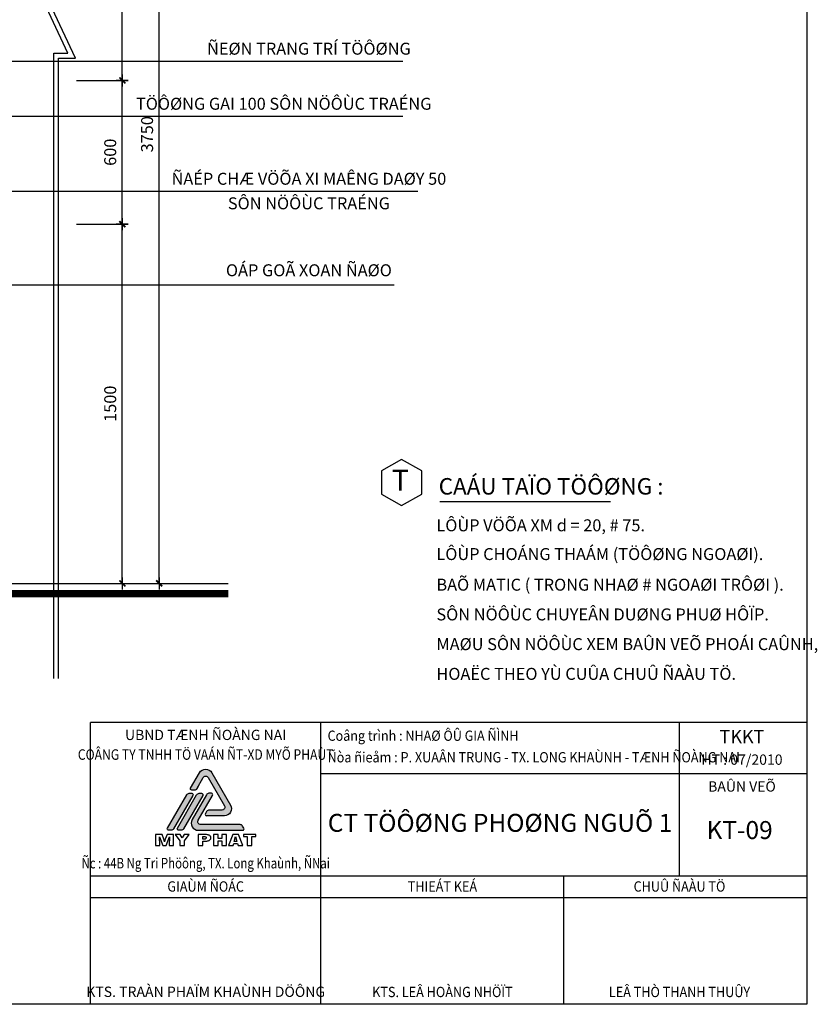
# Model space of a CAD drawing. Units: millimetres. Extents: x -91765 to 363373, y -73929 to 34747.
# Drawn here: x -2814 to 515, y 12073 to 16183 of the extents above; entities that cross this region are included whole.
import ezdxf
from ezdxf.enums import TextEntityAlignment as Align

# ---------------------------------------------------------------- set-up
doc = ezdxf.new("R2010")
doc.units = ezdxf.units.MM
doc.header["$LTSCALE"] = 15
doc.header["$MEASUREMENT"] = 0
doc.header["$PDMODE"] = 35
doc.header["$PDSIZE"] = 100
doc.linetypes.add('CENTER', pattern=[50.800000000000004, 31.75, -6.35, 6.35, -6.35])
doc.linetypes.add('HIDDEN', pattern=[9.524999999999999, 6.35, -3.175])
doc.layers.get('0').update_dxf_attribs({"linetype": 'CONTINUOUS'})
doc.layers.get('DEFPOINTS').update_dxf_attribs({"linetype": 'CONTINUOUS'})
for name, color, linetype in [('2C', 251, 'CONTINUOUS'), ('2H', 7, 'HIDDEN'), ('2L', 7, 'CONTINUOUS'), ('4L', 161, 'CONTINUOUS'), ('5L', 1, 'CONTINUOUS'), ('TRUC', 8, 'CENTER')]:
    doc.layers.add(name, color=color, linetype=linetype)
doc.styles.add('avo', font='VHELVCB.TTF')
doc.styles.add('BOLD', font='VHELVCB.TTF')
doc.styles.add('HELVE', font='VAVON.TTF')
doc.styles.add('SHX', font='VHELVCN.TTF')
doc.styles.add('tekon', font='VHELVCN.TTF')
doc.styles.add('UNIVER', font='VHELVCB.TTF')
doc.dimstyles.new('STG 25', dxfattribs={"dimscale": 25, "dimtxt": 2, "dimasz": 0.01, "dimexe": 1, "dimexo": 3, "dimgap": 1, "dimtad": 1, "dimdec": 4, "dimrnd": 1, "dimdsep": 46, "dimtxsty": 'SHX', "dimblk": 'KT1', "dimcen": -1, "dimdle": 2, "dimclrd": 6, "dimclre": 6, "dimclrt": 50, "dimadec": 0, "dimazin": 0, "dimtfac": 0.6666666666666666, "dimtdec": 4, "dimtix": 1, "dimtmove": 0, "dimatfit": 3, "dimldrblk": 'OPEN30', "dimfxl": 0, "dimtolj": 1, "dimtzin": 0, "dimarcsym": 0})

# ---------------------------------------------------------------- blocks, each defined once
blk = doc.blocks.new('INA3')
blk.add_lwpolyline([(0, 0), (0, 27950), (39750, 27950), (39750, 0)], close=True)
blk = doc.blocks.new('LOGO')
at = {"color": 0, "linetype": 'ByBlock', "lineweight": -2}
for points in [[(-418.2181021410215, 1715.843152133943), (-171.4008611948084, 2143.343152101052, -0.5773502688358708), (171.4008610152814, 2143.343151639479), (692.4594781084015, 1240.843151409741, -0.5773502689450265), (521.05861686352, 943.9681515469292), (27.42413647338981, 943.9681515469292)], [(-246.8199321537686, 1696.046824374191), (-68.56034449860454, 2004.801485316815, -0.5773502687952845), (68.56034438710776, 2004.801485123675), (521.0586169840972, 1221.051484810652, -0.5773502688511517), (452.4982724776346, 1102.301484880269), (169.1618100127089, 1102.301484880261)], [(-210.228576374866, 1759.424911120366), (-246.8172410043917, 1696.051485215734, -0.2679491924310637), (-315.377585528724, 1656.468151983028), (-383.9379299950233, 1656.468152083622, -0.5773502691897466), (-418.2181021410215, 1715.843152133943), (-418.2181021410215, 1715.843152133943)], [(-377.0818958776508, 837.0931515469729), (-377.0818958776508, 837.0931515469729, 0.5773502691897071), (-205.6810347119899, 540.2181515469329), (1028.405165681703, 540.2181515469329, 0.5773502691897315), (1062.685337914823, 599.5931515469474), (1028.405165681674, 658.968151546951, 0.2679491924310439), (959.8448212154035, 698.551484880265), (-137.1206902457197, 698.551484880265, -0.577350269189685), (-205.6810347119754, 817.3014848802759), (194.2543080080795, 1510.00981821359, 0.577350269189699), (159.974135774959, 1569.384818213597), (91.41379130867426, 1569.384818213597, 0.2679491924310681), (22.85344684241863, 1529.801484880276), (-377.0818958776508, 837.0931515469729)], [(169.1618100127089, 1102.301484880261), (95.98448093967454, 1102.301484880261, 0.2679491924310637), (27.42413647341891, 1062.718151546944), (-6.856035759745282, 1003.34315154694, 0.5773502691897466), (27.42413647338981, 943.9681515469292), (27.42413647338981, 943.9681515469292)]]:
    blk.add_lwpolyline(points, format="xyb", dxfattribs=at)
for points in [[(-959.8448238410783, 540.2181515469329), (-1028.405168307363, 540.2181515469329, -0.5773502691896946), (-1062.685340540498, 599.5931515469401), (-525.629308887801, 1529.801484880276, -0.2679491924310681), (-457.0689644215454, 1569.384818213597), (-388.5086199552607, 1569.384818213597, -0.577350269189699), (-354.2284477221256, 1510.00981821359), (-891.2844793748081, 579.8014848802541, -0.2679491924310702)], [(-685.6034459759685, 540.2181515469329), (-754.1637904422532, 540.2181515469329, -0.5773502691896946), (-788.4439626753883, 599.5931515469401), (-251.3879310226912, 1529.801484880276, -0.2679491924310681), (-182.8275865564356, 1569.384818213597), (-114.2672420901508, 1569.384818213597, -0.577350269189699), (-79.98706985703029, 1510.00981821359), (-617.0431015097129, 579.8014848802541, -0.2679491924310702)]]:
    blk.add_lwpolyline(points, format="xyb", close=True, dxfattribs=at)
for points in [[(-892.4694322195865, 422.7746373167556), (-1075.380057842209, 422.7746373167556), (-1125.188397496669, 293.8730546929419), (-1125.788497974419, 292.1927733552002), (-1128.548960172149, 282.7111858065218), (-1133.349763994265, 265.1882518557941), (-1145.440900089772, 220.2783177868205), (-1154.23326062048, 256.5468049759893), (-1157.113742913731, 268.5488145312775), (-1157.35378310486, 269.5089752957028), (-1161.674506544776, 286.5518288642143), (-1163.354787882483, 292.9128939285165), (-1213.523187823594, 422.7746373167556), (-1398.354134975067, 422.7746373167556), (-1398.354134975067, 117.4435142301772), (-1273.653255695579, 117.4435142301772), (-1285.055164773119, 353.4030220871809), (-1195.640193586223, 117.4435142301772), (-1095.183373608452, 117.4435142301772), (-1005.768402421541, 353.4030220871809), (-1017.050291403495, 117.4435142301772), (-892.4694322195865, 117.4435142301772), (-892.4694322195865, 422.7746373167611)], [(-1005.768402421541, 353.4030220871809), (-1017.050291403495, 117.4435142301772), (-892.4694322195865, 117.4435142301772), (-892.4694322195865, 422.7746373167556)], [(-708.4786257370142, 422.7746373167556), (-850.3423786805288, 422.7746373167556), (-720.6006553878469, 246.9451973317555), (-720.6006553878469, 117.4435142301772), (-585.3380076997419, 117.4435142301772), (-585.3380076997419, 246.9451973317555), (-455.5962844070236, 422.7746373167556), (-598.900278497189, 422.7746373167556), (-653.8694822604302, 326.1584603966694), (-708.4786257370142, 422.7746373167556)], [(-83.17392790639133, 422.7746373167556), (-212.9156511990732, 422.7746373167556), (-212.9156511990732, 117.4435142301772), (-80.17342551756155, 117.4435142301772), (-80.17342551756155, 234.343087298701), (-33.72564853858785, 234.343087298701), (-17.40291554338182, 234.5831274898064), (6.841143758305407, 235.9033485408891), (29.16488153112005, 238.1837303563916), (49.68831787066301, 241.6643131274286), (68.17141258581978, 246.2250767584428), (84.73418577213306, 251.8660212494251), (99.37663742960285, 258.5871466003864), (106.3378029716405, 262.5478097536343), (117.9797522402805, 270.9492164423336), (127.4613397889771, 280.4308039910175)], [(128.301480457827, 377.5270612933127), (124.10077711349, 382.4478852109751), (112.0987675581709, 392.6495933329752), (97.69635609183752, 401.1710201172355), (80.6535025233461, 408.1321856593004), (66.73117143918353, 412.2128689081019), (46.32775519521238, 416.4135722524534), (23.16387675348233, 419.4140746412741), (10.80180691154965, 420.3742354056994), (-7.801307899164385, 421.4544162656748), (-29.64496528977179, 422.1745368389893), (-54.84918535589532, 422.654617221202), (-83.17392790639133, 422.7746373167556)], [(-68.89153653560788, 367.6854134579717), (-42.84717580060533, 366.7252526935481), (-21.84365907885513, 364.0848105913901), (-6.601106943657214, 359.5240469603777), (0.3600585984386271, 355.6834039026835), (9.241545669356128, 345.9617761628979), (12.12202796262864, 332.9996058431825), (10.4417466248633, 320.1574556190226), (4.560761942782847, 309.1156068281598), (-5.40090598812094, 300.8342202350068), (-17.88299592561089, 295.6733561262317), (-37.5662915962821, 291.9527331640911), (-62.65049156684836, 290.7525322085639), (-73.2122599755312, 290.8725523041194), (-80.17342551756155, 291.3526326863284), (-80.17342551756155, 367.6854134579717), (-68.89153653560788, 367.6854134579717)], [(-68.89153653560788, 367.6854134579717), (-42.84717580060533, 366.7252526935481), (-21.84365907885513, 364.0848105913901), (-6.601106943657214, 359.5240469603777), (0.3600585984386271, 355.6834039026835), (9.241545669356128, 345.9617761628979), (12.12202796262864, 332.9996058431825), (10.4417466248633, 320.1574556190226), (4.560761942782847, 309.1156068281598), (-5.40090598812094, 300.8342202350068), (-17.88299592561089, 295.6733561262317), (-37.5662915962821, 291.9527331640911), (-62.65049156684836, 290.7525322085639)], [(127.4613397889771, 280.4308039910175), (134.9025857132365, 290.9925723996694), (140.1834699175452, 302.6345216683003), (143.4240124974749, 315.2366317013584), (144.5041933574539, 329.0389426899419), (144.5041933574539, 331.079284314339), (143.1839723063749, 344.0414546340508), (140.1834699175452, 356.0434641893444), (135.142625904351, 367.3253531713144), (128.301480457827, 377.5270612933127)], [(127.4613397889771, 280.4308039910175), (134.9025857132365, 290.9925723996694), (140.1834699175452, 302.6345216683003), (143.4240124974749, 315.2366317013584), (144.5041933574539, 329.0389426899419), (144.5041933574539, 331.079284314339), (143.1839723063749, 344.0414546340508), (140.1834699175452, 356.0434641893444), (135.142625904351, 367.3253531713144), (128.301480457827, 377.5270612933145)], [(452.7157987372921, 244.0647150384902), (452.7157987372921, 117.4435142301772), (581.737401456674, 117.4435142301772), (581.737401456674, 422.7746373167556), (452.7157987372921, 422.7746373167556), (452.7157987372921, 307.3153053948645), (346.8580744596475, 307.3153053948645), (346.8580744596475, 422.7746373167556), (214.8359693514649, 422.7746373167556), (214.8359693514649, 117.4435142301772), (346.8580744596475, 117.4435142301772), (346.8580744596475, 244.0647150384902), (452.7157987372921, 244.0647150384902)], [(912.7528249915777, 422.7746373167556), (755.8865601039288, 422.7746373167556), (632.7459420666637, 117.4435142301772), (765.7282079392535, 117.4435142301772), (782.2909811255668, 175.8933007644391), (885.988343683297, 175.8933007644391), (902.4310967740312, 117.4435142301772), (1034.453201882214, 117.4435142301772), (912.7528249915777, 422.7746373167556)], [(833.8996222133137, 364.3248507824919), (871.7059523124844, 230.9825246232194), (795.8532519230503, 230.9825246232194), (833.8996222133137, 364.3248507824919)]]:
    blk.add_lwpolyline(points, dxfattribs=at)
blk.add_lwpolyline([(1398.354131598615, 422.7746373167556), (1049.455713826334, 422.7746373167556), (1049.455713826334, 363.4847101136256), (1155.073397912878, 363.4847101136256), (1155.073397912878, 117.4435142301772), (1287.33554321219, 117.4435142301772), (1287.33554321219, 363.4847101136256), (1398.354131598615, 363.4847101136256)], close=True, dxfattribs=at)
blk = doc.blocks.new('ktmp')
at = {"layer": '2C'}
h = blk.add_hatch(dxfattribs=at)
h.set_pattern_fill('DOTS', color=252, scale=200, style=0)
h.set_pattern_definition([(0, (-117125.0001086217, -57025.00025868645), (6.25, 12.5), [0, -12.5])])
edge = h.paths.add_edge_path()
edge.add_ellipse((30022.1549905039, 3267.389371951132), major_axis=(118.7499860731278, 0.05750968231144448), ratio=0.9999999999903445, start_angle=269.9722521058259, end_angle=389.972252063783)
edge.add_line((30124.99550724767, 3326.764371871381), (29812.36033698883, 3868.264372008874))
edge.add_ellipse((29709.51982024497, 3808.889372095677), major_axis=(-118.7498020490758, 0.2168230707344818), ratio=0.9999999999903215, start_angle=210.1046151427925, end_angle=330.1046150819867)
edge.add_line((29606.67930366063, 3868.26437228571), (29458.58895909214, 3611.764372306381))
edge.add_ellipse((29479.15706241438, 3599.889372275444), major_axis=(16.79378605326323, 16.79378605326323), ratio=0.999999999999977, start_angle=104.9999999161393, end_angle=224.9999999159222)
edge.add_line((29479.15706237788, 3576.139372275444), (29520.29326906636, 3576.13937221509))
edge.add_ellipse((29520.2932691294, 3623.639372215082), major_axis=(33.58757210652345, 33.58757210652345), ratio=0.9999999999998757, start_angle=224.9999999159251, end_angle=284.9961067342073)
edge.add_line((29561.42786189458, 3599.886577051759), (29668.38361367762, 3785.139372212616))
edge.add_ellipse((29709.51982031191, 3761.38937213309), major_axis=(-33.58757210652676, 33.58757210652676), ratio=0.9999999999999297, start_angle=254.9999999529494, end_angle=374.99999988564747, ccw=False)
edge.add_line((29750.65602701301, 3785.139372096848), (30022.15499057049, 3314.889371914775))
edge.add_ellipse((29981.01878386798, 3291.139371953417), major_axis=(33.58757210652639, 33.58757210652639), ratio=0.9999999999999549, start_angle=225.0000000000013, end_angle=344.9999999415792, ccw=False)
edge.add_line((29981.01878387462, 3243.639371953417), (29811.01690638742, 3243.63937195341))
edge.add_line((29811.01690638739, 3243.63937195341), (29767.11050893662, 3243.63937195341))
edge.add_ellipse((29767.11050894314, 3196.13937195341), major_axis=(-33.5875721065228, 33.5875721065228), ratio=0.9999999999999643, start_angle=-45.00000000000103, end_angle=15.00000000022794)
edge.add_line((29725.97430226153, 3219.889371950769), (29705.40619892337, 3184.264371953999))
edge.add_ellipse((29725.97430226298, 3172.38937195341), major_axis=(16.79378605326401, 16.79378605326401), ratio=0.9999999999998704, start_angle=105.0000000002208, end_angle=225.0000000000212)
edge.add_line((29725.97430226135, 3148.63937195341), (30022.15499049994, 3148.63937195341))
edge = h.paths.add_edge_path()
edge.add_ellipse((29805.50430184467, 3500.139371953424), major_axis=(16.79378605326205, 16.79378605326205), ratio=0.9999999999999699, start_angle=285.0000000002222, end_angle=404.9999999999833)
edge.add_line((29805.50430184636, 3523.889371953424), (29764.36809515789, 3523.889371953424))
edge.add_ellipse((29764.36809516452, 3476.389371953424), major_axis=(-33.58757210652606, 33.58757210652606), ratio=0.9999999999998799, start_angle=-44.99999999999466, end_angle=15.00000000023543)
edge.add_line((29723.23188848274, 3500.139371950616), (29483.2706828502, 3084.514371953854))
edge.add_ellipse((29586.11119955037, 3025.13937195341), major_axis=(-118.7499126069674, 0.1440698124441395), ratio=0.9999999999903647, start_angle=-29.93048762752112, end_angle=90.06951237249294)
edge.add_line((29586.11119955037, 2906.389371953403), (30326.56291979538, 2906.389371953403))
edge.add_ellipse((30326.56291979381, 2930.139371953403), major_axis=(16.79378605325989, 16.79378605325989), ratio=0.9999999999999635, start_angle=225.0000000000011, end_angle=344.9999999997913)
edge.add_line((30347.13102313339, 2942.014371954341), (30326.56291979562, 2977.639371950514))
edge.add_ellipse((30285.4267131136, 2953.889371953395), major_axis=(-33.58757210653074, 33.58757210653074), ratio=0.999999999999993, start_angle=254.9999999997806, end_angle=315.0000000000086)
edge.add_line((30285.42671312024, 3001.389371953403), (29627.24740622404, 3001.389371953403))
edge.add_ellipse((29627.24740623053, 3048.88937195341), major_axis=(-33.58757210652309, 33.58757210652309), ratio=0.9999999999999872, start_angle=15.000000000226578, end_angle=134.9999999999996, ccw=False)
edge.add_line((29586.11119955206, 3072.639371956364), (29826.07240518431, 3488.264371952639))
edge = h.paths.add_edge_path()
edge.add_ellipse((29640.95947512401, 3500.139371953424), major_axis=(16.79378605326205, 16.79378605326205), ratio=0.9999999999999699, start_angle=285.0000000002222, end_angle=405.0000000000009)
edge.add_line((29640.9594751257, 3523.889371953424), (29599.82326843739, 3523.889371953424))
edge.add_ellipse((29599.82326844386, 3476.389371953424), major_axis=(-33.5875721065223, 33.5875721065223), ratio=0.9999999999999919, start_angle=-45.00000000000023, end_angle=15.00000000022941)
edge.add_line((29558.68706176207, 3500.139371950536), (29236.45344276934, 2942.014371954123))
edge.add_ellipse((29257.02154610904, 2930.139371953403), major_axis=(-16.79378605326212, 16.79378605326212), ratio=0.9999999999999005, start_angle=15.00000000022886, end_angle=135.0000000000147)
edge.add_line((29257.02154610741, 2906.389371953403), (29298.15775279571, 2906.389371953403))
edge.add_ellipse((29298.15775278919, 2953.889371953403), major_axis=(-33.5875721065223, 33.5875721065223), ratio=0.9999999999999919, start_angle=134.9999999999998, end_angle=195.0000000002294)
edge.add_line((29339.29395947092, 2930.139371956291), (29661.52757846368, 3488.264371952784))
edge = h.paths.add_edge_path()
edge.add_ellipse((29476.41464840334, 3500.139371953424), major_axis=(-16.79378605326491, 16.79378605326491), ratio=0.9999999999999225, start_angle=195.0000000002383, end_angle=314.9999999999978)
edge.add_line((29476.41464840503, 3523.889371953424), (29435.2784417167, 3523.889371953424))
edge.add_ellipse((29435.27844172319, 3476.389371953424), major_axis=(-33.5875721065223, 33.5875721065223), ratio=0.9999999999999919, start_angle=-45.00000000000023, end_angle=15.00000000022941)
edge.add_line((29394.14223504147, 3500.139371950594), (29071.90861604871, 2942.014371954101))
edge.add_ellipse((29092.47671938837, 2930.139371953403), major_axis=(16.7937860532645, 16.7937860532645), ratio=0.9999999999997932, start_angle=105.0000000002245, end_angle=225.0000000000059)
edge.add_line((29092.47671938674, 2906.389371953403), (29133.61292607519, 2906.389371953403))
edge.add_ellipse((29133.61292606853, 2953.88937195341), major_axis=(33.58757210653052, 33.58757210653052), ratio=0.9999999999999294, start_angle=225.000000000002, end_angle=285.0000000002251)
edge.add_line((29174.74913275025, 2930.139371956109), (29496.98275174307, 3488.264371952653))
at = {"layer": '2L'}
for p, q in [((31634.07982037879, -0.0002396762356511317), (31634.07982037879, 4704.479760323746)), ((37621.5998203788, 2138.399760323766), (37621.5998203788, 4704.479760323746)), ((39759.99982037877, 3849.119760323767), (31634.07982037879, 3849.119760323803)), ((39759.99982037877, 2138.399760323766), (27784.95982037879, 2138.399760323766)), ((35692.03991018939, -0.0002396762356511317), (35692.03991018939, 2138.399760323766)), ((39759.99982037877, 1778.399760323766), (27784.95982037879, 1778.399760323766))]:
    blk.add_line(p, q, dxfattribs=at)
at = {"layer": '5L'}
for p in [(39749.99999999999, 4704.479760323746), (27784.95982037879, -0.0002396762356511317)]:
    blk.add_line(p, (27784.95982037879, 4704.479760323746), dxfattribs=at)
at = {"layer": '2L', "xscale": 0.6000000000058208, "yscale": 0.5999999999985448}
blk.add_blockref('LOGO', (29709.51982037879, 2582.25848102523), dxfattribs=at)
at = {"layer": '5L'}
blk.add_blockref('INA3', (0, 0), dxfattribs=at)
at = {"layer": '2L', "style": 'tekon'}
for s, p in [('UBND TÆNH ÑOÀNG NAI', (29709.51982037879, 4413.480583180884)), ('BAÛN VEÕ', (38664.99982037877, 3551.791760323766))]:
    blk.add_text(s, height=171.072, dxfattribs=at).set_placement(p, align=Align.CENTER)
at = {"layer": '2L'}
for s, style, width, p in [('COÂNG TY TNHH TÖ VAÁN ÑT-XD MYÕ PHAÙT', 'BOLD', 0.85, (29709.51982037879, 4083.098731752296)), ('Ñc : 44B Ng Tri Phöông, TX. Long Khaùnh, ÑNai', 'tekon', 0.8, (29709.51982037879, 2269.247303180906))]:
    blk.add_text(s, height=175, dxfattribs=dict(at, style=style, width=width)).set_placement(p, align=Align.CENTER)
at = {"layer": '2L', "style": 'tekon', "width": 0.9}
blk.add_attdef('CTR', (31744.99982037877, 4399.999760323764), '', height=171.072, dxfattribs=at)
at = {"layer": '4L', "color": 7, "style": 'tekon', "width": 0.9}
for s, p in [('GIAÙM ÑOÁC', (29709.51982037879, 1881.791760323758)), ('THIEÁT KEÁ', (33663.05986528406, 1881.791760323766)), ('CHUÛ ÑAÀU TÖ', (37621.5998203788, 1881.791760323766))]:
    blk.add_text(s, height=172, dxfattribs=at).set_placement(p, align=Align.CENTER)
at = {"layer": '4L', "color": 7, "style": 'tekon'}
blk.add_text('KTS. TRAÀN PHAÏM KHAÙNH DÖÔNG', height=172, dxfattribs=at).set_placement((29709.51982037879, 123.5385235549911), align=Align.CENTER)
for tag, height, p in [('TK-BC', 220, (38664.99982037877, 4359.999760323764)), ('TIME', 172, (38664.99982037877, 3999.999760323764)), ('BVE', 300, (34624.99982037877, 2879.999760323764)), ('KHBANVE', 300, (38624.99982037877, 2759.999760323764))]:
    blk.add_attdef(tag, text='', height=height, dxfattribs=at).set_placement(p, align=Align.CENTER)
at = {"layer": '4L', "color": 7, "style": 'tekon', "width": 0.9}
blk.add_attdef('DC', (31744.99982037877, 4039.999760323764), '', height=172, dxfattribs=at)
for tag, p in [('TKE', (33663.05986528406, 119.9997603237643)), ('CHU DAU TU', (37621.5998203788, 119.9997603237643))]:
    blk.add_attdef(tag, text='', height=172, dxfattribs=at).set_placement(p, align=Align.CENTER)
blk = doc.blocks.new('KT1')
at = {"layer": '2H', "const_width": 30}
blk.add_lwpolyline([(-50, -50), (50, 50)], dxfattribs=at)
at = {"layer": '2L', "color": 6}
for p, q in [((1.626545417821035e-05, -99.999980489054), (1.626545417821035e-05, 100.000019510946)), ((-99.99998373454582, 1.951094600372016e-05), (100.0000162654542, 1.951094600372016e-05))]:
    blk.add_line(p, q, dxfattribs=at)
blk = doc.blocks.new('*D864')
at = {"layer": '2L', "color": 6, "lineweight": -2}
for p, q in [((-2576.692783115643, 15329.96061451599), (-2360.818640432113, 15329.96061451599)), ((-2385.818640432113, 13830.21061451599), (-2385.818640432113, 15329.71061451599)), ((-2576.692783115643, 13829.96061451599), (-2360.818640432113, 13829.96061451599))]:
    blk.add_line(p, q, dxfattribs=at)
at = {"layer": 'DEFPOINTS', "color": 0}
for p in [(-2651.692783115643, 15329.96061451599), (-2385.818640432113, 15329.96061451599), (-2651.692783115643, 13829.96061451599)]:
    blk.add_point(p, dxfattribs=at)
at = {"layer": '2L', "color": 6, "lineweight": -2, "xscale": 0.25, "yscale": 0.25, "zscale": 0.25}
for p, rotation in [((-2385.818640432113, 15329.96061451599), 90), ((-2385.818640432113, 13829.96061451599), 270)]:
    blk.add_blockref('KT1', p, dxfattribs=dict(at, rotation=rotation))
at = {"layer": '2L', "color": 50, "insert": (-2436.351973765449, 14579.96061451599), "char_height": 50, "attachment_point": 5, "rotation": 90, "style": 'SHX'}
blk.add_mtext('\\A1;1500', dxfattribs=at)
blk = doc.blocks.new('_Open30')
at = {"color": 0, "linetype": 'ByBlock', "lineweight": -2}
for p, q in [((-1, 0.26794919), (0, 0)), ((0, 0), (-1, -0.26794919)), ((0, 0), (-1, 0))]:
    blk.add_line(p, q, dxfattribs=at)
blk = doc.blocks.new('*D865')
at = {"layer": '2L', "color": 6, "lineweight": -2}
for p, q in [((-2576.692783115643, 15929.96061451599), (-2360.818640432113, 15929.96061451599)), ((-2385.818640432114, 15330.21061451599), (-2385.818640432113, 15929.71061451599)), ((-2576.692783115643, 15329.96061451599), (-2360.818640432114, 15329.96061451599))]:
    blk.add_line(p, q, dxfattribs=at)
at = {"layer": 'DEFPOINTS', "color": 0}
for p in [(-2651.692783115643, 15929.96061451599), (-2385.818640432113, 15929.96061451599), (-2651.692783115643, 15329.96061451599)]:
    blk.add_point(p, dxfattribs=at)
at = {"layer": '2L', "color": 6, "lineweight": -2, "xscale": 0.25, "yscale": 0.25, "zscale": 0.25}
for p, rotation in [((-2385.818640432113, 15929.96061451599), 90), ((-2385.818640432114, 15329.96061451599), 270)]:
    blk.add_blockref('KT1', p, dxfattribs=dict(at, rotation=rotation))
at = {"layer": '2L', "color": 50, "insert": (-2436.351973765449, 15629.96061451599), "char_height": 50, "attachment_point": 5, "rotation": 90, "style": 'SHX'}
blk.add_mtext('\\A1;600', dxfattribs=at)
blk = doc.blocks.new('*D866')
at = {"layer": '2L', "color": 6, "lineweight": -2}
for p, q in [((-2576.692783115643, 16829.96061451599), (-2360.818640432113, 16829.96061451599)), ((-2385.818640432113, 15930.21061451599), (-2385.818640432113, 16829.71061451599)), ((-2576.692783115643, 15929.96061451599), (-2360.818640432113, 15929.96061451599))]:
    blk.add_line(p, q, dxfattribs=at)
at = {"layer": 'DEFPOINTS', "color": 0}
for p in [(-2651.692783115643, 16829.96061451599), (-2385.818640432113, 16829.96061451599), (-2651.692783115643, 15929.96061451599)]:
    blk.add_point(p, dxfattribs=at)
at = {"layer": '2L', "color": 6, "lineweight": -2, "xscale": 0.25, "yscale": 0.25, "zscale": 0.25}
for p, rotation in [((-2385.818640432113, 16829.96061451599), 90), ((-2385.818640432113, 15929.96061451599), 270)]:
    blk.add_blockref('KT1', p, dxfattribs=dict(at, rotation=rotation))
at = {"layer": '2L', "color": 50, "insert": (-2436.351973765449, 16379.96061451599), "char_height": 50, "attachment_point": 5, "rotation": 90, "style": 'SHX'}
blk.add_mtext('\\A1;900', dxfattribs=at)
blk = doc.blocks.new('*D886')
at = {"layer": '2L', "color": 6, "lineweight": -2}
for p, q in [((-2501.692783115643, 17579.96061451599), (-2206.892576095997, 17579.96061451599)), ((-2231.892576095998, 13830.21061451599), (-2231.892576095997, 17579.71061451599)), ((-2501.692783115643, 13829.96061451599), (-2206.892576095998, 13829.96061451599))]:
    blk.add_line(p, q, dxfattribs=at)
at = {"layer": 'DEFPOINTS', "color": 0}
for p in [(-2576.692783115643, 17579.96061451599), (-2231.892576095997, 17579.96061451599), (-2576.692783115643, 13829.96061451599)]:
    blk.add_point(p, dxfattribs=at)
at = {"layer": '2L', "color": 6, "lineweight": -2, "xscale": 0.25, "yscale": 0.25, "zscale": 0.25}
for p, rotation in [((-2231.892576095997, 17579.96061451599), 90), ((-2231.892576095998, 13829.96061451599), 270)]:
    blk.add_blockref('KT1', p, dxfattribs=dict(at, rotation=rotation))
at = {"layer": '2L', "color": 50, "insert": (-2282.425909429334, 15704.96061451599), "char_height": 50, "attachment_point": 5, "rotation": 90, "style": 'SHX'}
blk.add_mtext('\\A1;3750', dxfattribs=at)

msp = doc.modelspace()

# ---------------------------------------------------------------- linework, layer by layer
at = {"color": 2}
msp.add_lwpolyline([(-1219.72199027539, 14154.53519190152), (-1136.029703655553, 14202.85495611059), (-1136.029703655531, 14299.49448452873), (-1219.72199027539, 14347.8142487378), (-1303.414276895237, 14299.49448452873), (-1303.414276895237, 14202.85495611059)], close=True, dxfattribs=at)
at = {"layer": '2L'}
for points in [[(-2671.692783115643, 13432.689116192), (-2671.692783115643, 16043.05382403109), (-2613.092559869379, 16043.05382403109), (-2753.092559869379, 16343.14761384769), (-2671.692783115643, 16343.14761384769), (-2671.692783115643, 18388.03272275755)], [(-2651.692783115643, 13432.689116192), (-2651.692783115643, 16023.05382403109), (-2581.692783115643, 16023.05382403109), (-2721.692783115643, 16323.14761384769), (-2651.692783115643, 16323.14761384769), (-2651.692783115643, 18388.03272275755)]]:
    msp.add_lwpolyline(points, dxfattribs=at)
at = {"layer": '5L'}
for points in [[(-1059.729671968136, 14171.85235317096), (-348.0214817547203, 14171.85235317096)], [(-8183.461208303128, 13829.96061451599), (-1943.620686607788, 13829.96061451599)]]:
    msp.add_lwpolyline(points, dxfattribs=at)
at = {"layer": '5L', "const_width": 31.25}
msp.add_lwpolyline([(-8181.571298803934, 13786.76790139551), (-1943.118133301865, 13786.76790139551)], dxfattribs=at)

# ---------------------------------------------------------------- block references
at = {"layer": 'TRUC', "xscale": 0.25, "yscale": 0.25}
msp.add_blockref('ktmp', (-9465.220336423605, 12072.57625935302), dxfattribs=at).add_auto_attribs({'CHU DAU TU': 'LEÂ THÒ THANH THUÛY', 'BVE': 'CT TÖÔØNG PHOØNG NGUÕ 1', 'TKE': 'KTS. LEÂ HOÀNG NHÖÏT', 'KHBANVE': 'KT-09', 'TIME': 'HT : 07/2010', 'TK-BC': 'TKKT', 'DC': 'Ñòa ñieåm : P. XUAÂN TRUNG - TX. LONG KHAÙNH - TÆNH ÑOÀNG NAI', 'CTR': 'Coâng trình : NHAØ ÔÛ GIA ÑÌNH'})

# ---------------------------------------------------------------- texts
at = {"layer": '2L', "style": 'avo'}
for s, p in [('ÑEØN TRANG TRÍ TÖÔØNG', (-1606.920859839302, 16037.24504193863)), ('TÖÔØNG GAI 100 SÔN NÖÔÙC TRAÉNG', (-1711.979974117945, 15807.30341545116)), ('ÑAÉP CHÆ VÖÕA XI MAÊNG DAØY 50', (-1606.920859839302, 15494.16907244777)), ('SÔN NÖÔÙC TRAÉNG', (-1606.920859839302, 15391.63405436279)), ('OÁP GOÃ XOAN ÑAØO', (-1606.920859839302, 15112.11158788078))]:
    msp.add_text(s, height=50, dxfattribs=at).set_placement(p, align=Align.CENTER)
at = {"layer": '2L', "style": 'HELVE'}
msp.add_text('T', height=87.5, dxfattribs=at).set_placement((-1224.702504033427, 14249.84701764816), align=Align.MIDDLE)
at = {"layer": '2L', "style": 'UNIVER'}
for s, height, p in [('CAÁU TAÏO TÖÔØNG :', 68.75, (-1064.980778612073, 14200.72671450389)), ('LÔÙP VÖÕA XM d = 20, # 75.', 50, (-1074.581168835633, 14047.30050825913)), ('LÔÙP CHOÁNG THAÁM (TÖÔØNG NGOAØI).', 50, (-1074.581168835633, 13927.30380825163)), ('BAÕ MATIC ( TRONG NHAØ # NGOAØI TRÔØI ).', 50, (-1074.581168835633, 13799.43186109903)), ('SÔN NÖÔÙC CHUYEÂN DUØNG PHUØ HÔÏP.', 50, (-1074.581168835633, 13675.35502309576)), ('MAØU SÔN NÖÔÙC XEM BAÛN VEÕ PHOÁI CAÛNH,', 50, (-1074.581168835633, 13551.2781850925)), ('HOAËC THEO YÙ CUÛA CHUÛ ÑAÀU TÖ.', 50, (-1074.581168835633, 13427.20134708924))]:
    msp.add_text(s, height=height, dxfattribs=at).set_placement(p)

# ---------------------------------------------------------------- dimensions: what is measured, and where the dimension line sits
at = {"layer": '2L'}
for base, p1, p2, picture, middle in [((-2231.892576095997, 17579.96061451599), (-2576.692783115643, 13829.96061451599), (-2576.692783115643, 17579.96061451599), '*D886', (-2282.425909429334, 15704.96061451599)), ((-2385.818640432113, 15329.96061451599), (-2651.692783115643, 13829.96061451599), (-2651.692783115643, 15329.96061451599), '*D864', (-2436.351973765449, 14579.96061451599))]:
    dim = msp.add_linear_dim(base=base, p1=p1, p2=p2, angle=90, dimstyle='STG 25', dxfattribs=at)
    dim.commit()
    dim.dimension.update_dxf_attribs({"geometry": picture, "text_midpoint": middle})
for base, p1, p2, picture, middle in [((-2385.818640432113, 16829.96061451599), (-2651.692783115643, 15929.96061451599), (-2651.692783115643, 16829.96061451599), '*D866', (-2436.351973765449, 16379.96061451599)), ((-2385.818640432113, 15929.96061451599), (-2651.692783115643, 15329.96061451599), (-2651.692783115643, 15929.96061451599), '*D865', (-2436.351973765449, 15629.96061451599))]:
    dim = msp.add_linear_dim(base=base, p1=p1, p2=p2, angle=90, dimstyle='STG 25', override={"dimtmove": 1}, dxfattribs=at)
    dim.commit()
    dim.dimension.update_dxf_attribs({"geometry": picture, "text_midpoint": middle})

# ---------------------------------------------------------------- leaders
for points, override in [([(-4544.603429909694, 16010.15237377386), (-1215.391538585885, 16010.15237377386)], {"dimasz": 0, "dimtad": 0}), ([(-3514.517526475363, 15780.21074728639), (-1215.391538585885, 15780.21074728639)], {"dimasz": 1, "dimtad": 0}), ([(-4161.009272305295, 15503.08422782668), (-3701.747032559244, 15075.96600225783), (-1251.339377384051, 15075.96600225783)], {"dimasz": 1, "dimtad": 0}), ([(-4003.888759652706, 15467.076404283), (-1152.178878689883, 15467.076404283)], {"dimasz": 1, "dimtad": 0})]:
    msp.add_leader(points, dimstyle='STG 25', override=override, dxfattribs=at)

doc.saveas('drawing.dxf')
